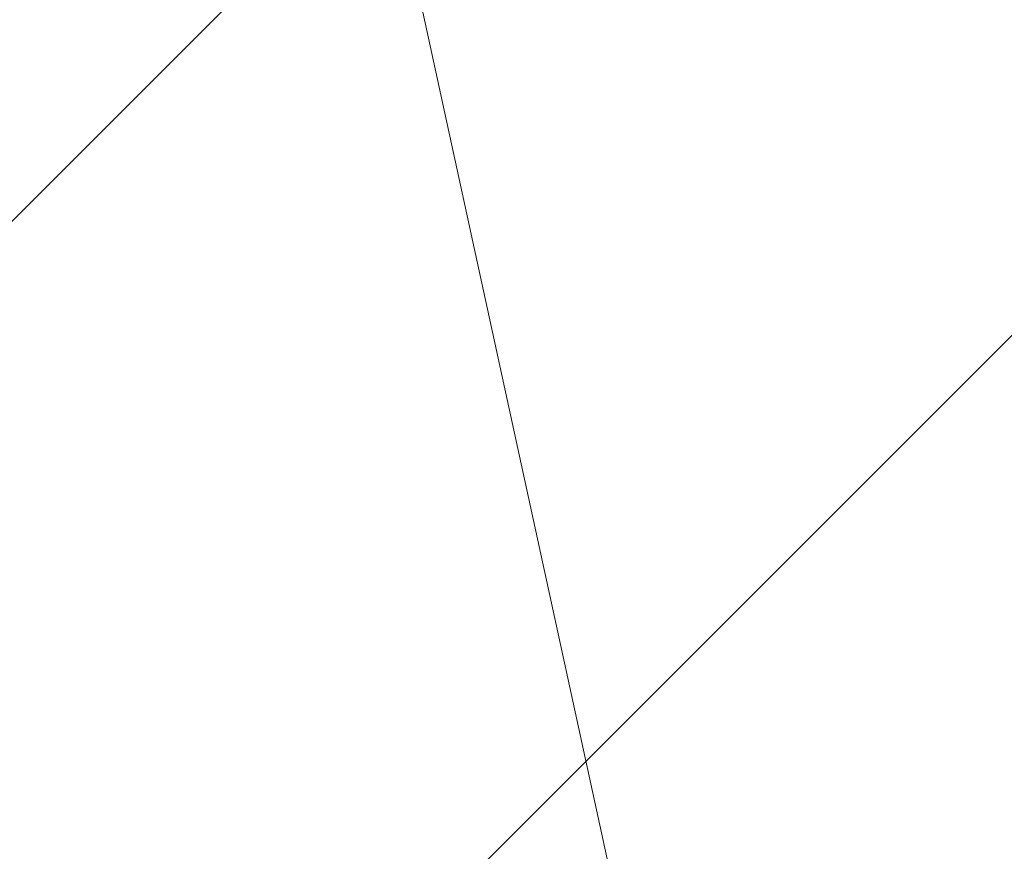
# Model space of a CAD drawing. Units: inches. Extents: x 0 to 204, y 0 to 264.
# Drawn here: x 89 to 90, y 167 to 168 of the extents above; entities that cross this region are included whole.
import ezdxf

# ---------------------------------------------------------------- set-up
doc = ezdxf.new("R2010")
doc.units = ezdxf.units.IN
doc.header["$MEASUREMENT"] = 0
doc.layers.get('0').update_dxf_attribs({"color": 10})

# ---------------------------------------------------------------- blocks, each defined once
blk = doc.blocks.new('POUF-QL-3D')
at = {"lineweight": 18}
mesh = blk.add_polyface(dxfattribs=at)
corners = [(-8.17952, 13.24089, 15.36623), (-8.2645, 13.63145, 11.65181), (-8.24412, 13.53778, 7.91719), (-8.11874, 12.96153, 4.22817), (-7.89056, 11.91287, 0.64978), (-9.29349, 11.38954, 0.64978), (-10.49219, 10.49219, 0.64978), (-11.38954, 9.29349, 0.64978), (-11.91287, 7.89056, 0.64978), (-12.96153, 8.11874, 4.22817), (-13.53778, 8.24412, 7.91719), (-13.63145, 8.2645, 11.65181), (-13.24089, 8.17952, 15.36623), (-12.75402, 9.60801, 15.36623), (-11.95628, 10.88912, 15.36623), (-10.88912, 11.95628, 15.36623), (-9.60801, 12.75402, 15.36623), (-11.67374, 11.67374, 8.00579), (-10.49103, 12.74452, 11.15631), (-12.74452, 10.49103, 11.15631), (-9.98712, 12.63934, 6.06288), (-12.63934, 9.98712, 6.06288), (-11.04098, 11.46509, 4.27154), (-11.7105, 11.7105, 12.32963), (-10.67788, 12.5431, 8.45586), (-9.48459, 13.24364, 9.29147), (-9.24921, 12.35938, 3.32497), (-13.16588, 9.60787, 8.84912), (-12.51818, 10.72941, 8.57551), (-12.35938, 9.24921, 3.32497), (-11.62037, 10.34152, 2.98767)]
mesh.append_faces([[corners[k] for k in face] for face in [(5, 26, 4), (15, 23, 14), (16, 18, 15), (9, 29, 8), (4, 26, 3), (11, 27, 10), (8, 29, 7)]], dxfattribs={"vtx0": -1, "vtx1": -1})
mesh.append_faces([[corners[k] for k in face] for face in [(24, 20, 22), (23, 24, 17), (23, 18, 24), (1, 25, 18), (16, 1, 18), (17, 28, 23), (20, 24, 25), (17, 24, 22), (25, 24, 18), (22, 20, 26), (21, 17, 22), (29, 9, 21), (10, 27, 21), (19, 14, 23), (3, 26, 20), (11, 13, 19), (19, 27, 11), (29, 30, 7), (15, 18, 23), (21, 27, 28), (20, 25, 2), (22, 26, 5), (28, 27, 19), (23, 28, 19), (21, 28, 17), (30, 21, 22), (21, 30, 29), (6, 30, 22)]], dxfattribs={"vtx0": -1, "vtx1": -1, "vtx2": -1})
mesh.append_faces([[corners[k] for k in face] for face in [(25, 1, 2), (19, 13, 14), (22, 5, 6)]], dxfattribs={"vtx0": -1, "vtx2": -1})
mesh.append_faces([[corners[k] for k in face] for face in [(0, 1, 16)]], dxfattribs={"vtx1": -1})
mesh.append_faces([[corners[k] for k in face] for face in [(2, 3, 20), (9, 10, 21), (6, 7, 30)]], dxfattribs={"vtx1": -1, "vtx2": -1})
mesh.append_faces([[corners[k] for k in face] for face in [(11, 12, 13)]], dxfattribs={"vtx2": -1})
mesh = blk.add_polyface(dxfattribs=at)
corners = [(-5, 7.7125, 18), (-5, 9.38705, 17.86238), (-5, 11.01666, 17.45323), (-5, 12.55761, 16.78352), (-6.48931, 12.47776, 16.78352), (-7.96155, 12.23914, 16.78352), (-7.63392, 10.73342, 17.45323), (-7.28745, 9.14107, 17.86238), (-6.93141, 7.50481, 18), (-5.97127, 7.66043, 18)]
mesh.append_faces([[corners[k] for k in face] for face in [(9, 7, 8), (6, 4, 5)]], dxfattribs={"vtx0": -1})
mesh.append_faces([[corners[k] for k in face] for face in [(7, 2, 6)]], dxfattribs={"vtx0": -1, "vtx1": -1})
mesh.append_faces([[corners[k] for k in face] for face in [(6, 2, 4), (9, 1, 7)]], dxfattribs={"vtx0": -1, "vtx1": -1, "vtx2": -1})
mesh.append_faces([[corners[k] for k in face] for face in [(7, 1, 2)]], dxfattribs={"vtx0": -1, "vtx2": -1})
mesh.append_faces([[corners[k] for k in face] for face in [(3, 4, 2), (0, 1, 9)]], dxfattribs={"vtx1": -1})
mesh = blk.add_polyface(dxfattribs=at)
corners = [(-6.93141, 7.50481, 18), (-7.28745, 9.14107, 17.86238), (-7.63392, 10.73342, 17.45323), (-7.96155, 12.23914, 16.78352), (-9.45353, 11.6826, 16.78352), (-10.72829, 10.72829, 16.78352), (-11.6826, 9.45353, 16.78352), (-12.23914, 7.96155, 16.78352), (-10.73342, 7.63392, 17.45323), (-9.14107, 7.28745, 17.86238), (-7.50481, 6.93141, 18), (-7.30228, 7.30228, 18), (-8.46028, 9.54638, 17.69123), (-9.54638, 8.46028, 17.69123), (-7.11685, 7.40355, 18), (-7.40355, 7.11685, 18), (-8.28768, 7.90664, 17.93607), (-9.07227, 9.07227, 17.68988), (-8.63441, 7.6839, 17.91422), (-8.01547, 8.35257, 17.92217), (-7.72781, 8.57813, 17.91811)]
mesh.append_faces([[corners[k] for k in face] for face in [(11, 16, 15), (1, 20, 0), (5, 12, 4), (10, 18, 9), (14, 19, 11), (0, 20, 14)]], dxfattribs={"vtx0": -1, "vtx1": -1})
mesh.append_faces([[corners[k] for k in face] for face in [(20, 12, 19), (4, 12, 2), (16, 11, 19), (14, 20, 19), (16, 17, 13), (17, 19, 12), (15, 16, 18), (8, 13, 6), (5, 13, 17), (12, 5, 17), (13, 9, 18), (18, 16, 13), (16, 19, 17), (1, 12, 20)]], dxfattribs={"vtx0": -1, "vtx1": -1, "vtx2": -1})
mesh.append_faces([[corners[k] for k in face] for face in [(13, 8, 9)]], dxfattribs={"vtx0": -1, "vtx2": -1})
mesh.append_faces([[corners[k] for k in face] for face in [(3, 4, 2)]], dxfattribs={"vtx1": -1})
mesh.append_faces([[corners[k] for k in face] for face in [(1, 2, 12), (10, 15, 18), (5, 6, 13)]], dxfattribs={"vtx1": -1, "vtx2": -1})
mesh.append_faces([[corners[k] for k in face] for face in [(6, 7, 8)]], dxfattribs={"vtx2": -1})
mesh = blk.add_polyface(dxfattribs=at)
corners = [(-7.89056, 11.91287, 0.64978), (-7.86684, 11.80386, 0.43502), (-7.83285, 11.64763, 0.25336), (-7.79057, 11.45333, 0.11542), (-7.74248, 11.23235, 0.02928), (-7.69141, 10.99761), (-8.84458, 10.56746), (-9.82986, 9.82986), (-10.56746, 8.84458), (-10.99761, 7.69141), (-11.23235, 7.74248, 0.02928), (-11.45333, 7.79057, 0.11542), (-11.64763, 7.83285, 0.25336), (-11.80386, 7.86684, 0.43502), (-11.91287, 7.89056, 0.64978), (-11.38954, 9.29349, 0.64978), (-10.49219, 10.49219, 0.64978), (-9.29349, 11.38954, 0.64978), (-10.16247, 10.35648, 0.20719), (-10.76177, 9.28053, 0.0785), (-11.18102, 9.31659, 0.35734), (-9.27674, 11.20327, 0.35681), (-9.18719, 10.81645, 0.0776), (-11.21318, 8.8682, 0.19008), (-8.85662, 11.21842, 0.18995), (-9.50241, 10.37073, 0.01877), (-10.30069, 9.60713, 0.02063), (-10.06779, 10.14406, 0.07949), (-10.86463, 8.71395, 0.02134), (-8.6325, 10.88483, 0.01814), (-10.36725, 10.42919, 0.40533), (-10.80802, 9.67843, 0.23933)]
mesh.append_faces([[corners[k] for k in face] for face in [(6, 29, 5), (3, 24, 2), (8, 26, 7), (4, 22, 3), (10, 28, 9), (7, 25, 6), (13, 20, 12), (12, 23, 11), (9, 28, 8), (5, 29, 4)]], dxfattribs={"vtx0": -1, "vtx1": -1})
mesh.append_faces([[corners[k] for k in face] for face in [(21, 24, 18), (26, 25, 7), (3, 22, 24), (18, 24, 22), (17, 21, 30), (26, 19, 27), (21, 2, 24), (22, 25, 27), (26, 27, 25), (29, 22, 4), (31, 23, 20), (6, 25, 29), (20, 23, 12), (31, 19, 23), (15, 20, 13), (21, 18, 30), (17, 1, 21), (8, 28, 26), (19, 11, 23), (28, 19, 26), (19, 18, 27), (18, 22, 27), (10, 19, 28), (22, 29, 25), (31, 30, 18), (15, 30, 20), (30, 31, 20), (19, 31, 18)]], dxfattribs={"vtx0": -1, "vtx1": -1, "vtx2": -1})
mesh.append_faces([[corners[k] for k in face] for face in [(30, 16, 17), (30, 15, 16)]], dxfattribs={"vtx0": -1, "vtx2": -1})
mesh.append_faces([[corners[k] for k in face] for face in [(0, 1, 17)]], dxfattribs={"vtx1": -1})
mesh.append_faces([[corners[k] for k in face] for face in [(1, 2, 21), (10, 11, 19)]], dxfattribs={"vtx1": -1, "vtx2": -1})
mesh.append_faces([[corners[k] for k in face] for face in [(13, 14, 15)]], dxfattribs={"vtx2": -1})
mesh = blk.add_polyface(dxfattribs=at)
corners = [(-10.99761, -7.69141), (-11.21447, -6.35346), (-11.28704, -5), (-11.28704, 5), (-11.21447, 6.35346), (-10.99761, 7.69141), (-10.56746, 8.84458), (-9.82986, 9.82986), (-8.84458, 10.56746), (-7.69141, 10.99761), (-6.35346, 11.21447), (-5, 11.28704), (5, 11.28704), (6.35346, 11.21447), (7.69141, 10.99761), (8.84458, 10.56746), (9.82986, 9.82986), (10.56746, 8.84458), (10.99761, 7.69141), (11.21447, 6.35346), (11.28704, 5), (11.28704, -5), (11.21447, -6.35346), (10.99761, -7.69141), (10.56746, -8.84458), (9.82986, -9.82986), (8.84458, -10.56746), (7.69141, -10.99761), (6.35346, -11.21447), (5, -11.28704), (-5, -11.28704), (-6.35346, -11.21447), (-7.69141, -10.99761), (-8.84458, -10.56746), (-9.82986, -9.82986), (-10.56746, -8.84458), (-10.7125, -5), (-10.64323, -6.29203), (-10.43622, -7.56926), (-10.06321, -8.56922), (-9.42361, -9.42361), (-8.56922, -10.06321), (-7.56926, -10.43622), (-6.29203, -10.64323), (-5, -10.7125), (5, -10.7125), (6.29203, -10.64323), (7.56926, -10.43622), (8.56922, -10.06321), (9.42361, -9.42361), (10.06321, -8.56922), (10.43622, -7.56926), (10.64323, -6.29203), (10.7125, -5), (10.7125, 5), (10.64323, 6.29203), (10.43622, 7.56926), (10.06321, 8.56922), (9.42361, 9.42361), (8.56922, 10.06321), (7.56926, 10.43622), (6.29203, 10.64323), (5, 10.7125), (-5, 10.7125), (-6.29203, 10.64323), (-7.56926, 10.43622), (-8.56922, 10.06321), (-9.42361, 9.42361), (-10.06321, 8.56922), (-10.43622, 7.56926), (-10.64323, 6.29203), (-10.7125, 5)]
mesh.append_faces([[corners[k] for k in face] for face in [(54, 20, 53), (24, 50, 23)]], dxfattribs={"vtx0": -1, "vtx1": -1})
mesh.append_faces([[corners[k] for k in face] for face in [(59, 14, 15, 58), (14, 59, 60), (12, 62, 63, 11), (58, 15, 16), (56, 18, 19, 55), (55, 19, 20, 54), (17, 57, 58, 16), (57, 17, 18, 56), (64, 10, 11, 63), (10, 64, 65), (6, 67, 68, 5), (5, 68, 69, 4), (3, 71, 36, 2), (21, 52, 53, 20), (52, 21, 22, 51), (51, 22, 23, 50), (29, 45, 46, 28), (49, 25, 26), (0, 38, 39, 35), (40, 34, 35, 39), (2, 36, 37, 1), (1, 37, 38, 0)]], dxfattribs={"vtx0": -1, "vtx2": -1})
mesh.append_faces([[corners[k] for k in face] for face in [(7, 8, 67, 6), (69, 70, 4), (46, 47, 28)]], dxfattribs={"vtx1": -1, "vtx2": -1})
mesh.append_faces([[corners[k] for k in face] for face in [(12, 13, 61, 62), (60, 61, 13, 14), (8, 9, 66, 67), (65, 66, 9, 10), (70, 71, 3, 4), (49, 50, 24, 25), (48, 49, 26, 27), (47, 48, 27, 28), (44, 45, 29, 30), (43, 44, 30, 31), (42, 43, 31, 32), (33, 34, 40, 41), (32, 33, 41, 42)]], dxfattribs={"vtx1": -1, "vtx3": -1})
mesh = blk.add_polyface(dxfattribs=at)
corners = [(-10.43622, -7.56926, 14), (-10.64323, -6.29203, 14), (-10.7125, -5, 14), (-10.7125, 5, 14), (-10.64323, 6.29203, 14), (-10.43622, 7.56926, 14), (-10.06321, 8.56922, 14), (-9.42361, 9.42361, 14), (-8.56922, 10.06321, 14), (-7.56926, 10.43622, 14), (-6.29203, 10.64323, 14), (-5, 10.7125, 14), (5, 10.7125, 14), (6.29203, 10.64323, 14), (7.56926, 10.43622, 14), (8.56922, 10.06321, 14), (9.42361, 9.42361, 14), (10.06321, 8.56922, 14), (10.43622, 7.56926, 14), (10.64323, 6.29203, 14), (10.7125, 5, 14), (10.7125, -5, 14), (10.64323, -6.29203, 14), (10.43622, -7.56926, 14), (10.06321, -8.56922, 14), (9.42361, -9.42361, 14), (8.56922, -10.06321, 14), (7.56926, -10.43622, 14), (6.29203, -10.64323, 14), (5, -10.7125, 14), (-5, -10.7125, 14), (-6.29203, -10.64323, 14), (-7.56926, -10.43622, 14), (-8.56922, -10.06321, 14), (-9.42361, -9.42361, 14), (-10.06321, -8.56922, 14)]
mesh.append_faces([[corners[k] for k in face] for face in [(16, 14, 15), (34, 32, 33)]], dxfattribs={"vtx0": -1})
mesh.append_faces([[corners[k] for k in face] for face in [(19, 13, 14, 18), (20, 12, 13, 19), (29, 21, 22, 28), (22, 27, 28), (2, 29, 30), (29, 20, 21)]], dxfattribs={"vtx0": -1, "vtx2": -1})
mesh.append_faces([[corners[k] for k in face] for face in [(27, 22, 23, 24)]], dxfattribs={"vtx0": -1, "vtx3": -1})
mesh.append_faces([[corners[k] for k in face] for face in [(6, 7, 5)]], dxfattribs={"vtx1": -1})
mesh.append_faces([[corners[k] for k in face] for face in [(11, 12, 20, 29), (2, 3, 11, 29)]], dxfattribs={"vtx1": -1, "vtx2": -1, "vtx3": -1})
mesh.append_faces([[corners[k] for k in face] for face in [(9, 10, 4, 5), (10, 11, 3, 4), (0, 1, 31, 32), (1, 2, 30, 31)]], dxfattribs={"vtx1": -1, "vtx3": -1})
mesh.append_faces([[corners[k] for k in face] for face in [(25, 26, 27, 24)]], dxfattribs={"vtx2": -1})
mesh.append_faces([[corners[k] for k in face] for face in [(16, 17, 18, 14), (7, 8, 9, 5), (34, 35, 0, 32)]], dxfattribs={"vtx2": -1, "vtx3": -1})
mesh = blk.add_polyface(dxfattribs=at)
corners = [(-7.56926, 10.43622), (-7.56926, 10.43622, 14), (-8.56922, 10.06321, 14), (-9.42361, 9.42361, 14), (-10.06321, 8.56922, 14), (-10.43622, 7.56926, 14), (-10.43622, 7.56926), (-10.06321, 8.56922), (-9.42361, 9.42361), (-8.56922, 10.06321)]
mesh.append_faces([[corners[k] for k in face] for face in [(6, 7, 4, 5)]], dxfattribs={"vtx1": -1})
mesh.append_faces([[corners[k] for k in face] for face in [(8, 9, 2, 3), (3, 4, 7, 8)]], dxfattribs={"vtx1": -1, "vtx3": -1})
mesh.append_faces([[corners[k] for k in face] for face in [(0, 1, 2, 9)]], dxfattribs={"vtx2": -1})

msp = doc.modelspace()

# ---------------------------------------------------------------- linework, layer by layer
at = {"lineweight": 18, "invisible_edges": 15}
for points in [[(89.57321, 167.97226, 28.43005), (89.58753, 167.96169, 28.89312), (89.39201, 167.51371, 27.5636)], [(89.39201, 167.51371, 27.5636), (89.58753, 167.96169, 28.89312), (89.56599, 167.80014, 28.94667)], [(91.08388, 167.43355, 38.67131), (91.08407, 167.93108, 40.3681), (88.69295, 167.48173, 39.45464)], [(89.52754, 167.84663, 29.1256), (89.44203, 167.71586, 28.43841), (89.45359, 167.44787, 28.45068)], [(89.45359, 167.44787, 28.45068), (89.58149, 167.68747, 29.43737), (89.52754, 167.84663, 29.1256)], [(89.39201, 167.51371, 27.5636), (89.56599, 167.80014, 28.94667), (89.45655, 167.35896, 28.01307)], [(89.45655, 167.35896, 28.01307), (89.56599, 167.80014, 28.94667), (89.63065, 167.68034, 29.34772)], [(89.78336, 167.79551, 30.30718), (89.65191, 167.39626, 29.02127), (89.63065, 167.68034, 29.34772)], [(89.58149, 167.68747, 29.43737), (89.6458, 167.45042, 29.39269), (89.72412, 167.77593, 30.3108)], [(89.34885, 167.70663, 26.62733), (89.35907, 167.76101, 26.40289), (89.2311, 167.45836, 25.96996)], [(89.42523, 167.73059, 26.73375), (89.29361, 167.45354, 26.00998), (89.41943, 167.75026, 26.43965)], [(89.29361, 167.45354, 26.00998), (89.42523, 167.73059, 26.73375), (89.3723, 167.59456, 26.67071)], [(89.78252, 167.37836, 26.64263), (89.60644, 167.31551, 26.60876), (89.62426, 167.7321, 28.22143)], [(89.62426, 167.7321, 28.22143), (89.9094, 167.56389, 27.06929), (89.78252, 167.37836, 26.64263)], [(89.45359, 167.44787, 28.45068), (89.44203, 167.71586, 28.43841), (89.31232, 167.29964, 27.45943)], [(89.44203, 167.71586, 28.43841), (89.34947, 167.53427, 27.72676), (89.31232, 167.29964, 27.45943)], [(89.2311, 167.45836, 25.96996), (89.32038, 167.61868, 26.7366), (89.34885, 167.70663, 26.62733)], [(89.37557, 167.70544, 27.42455), (89.27183, 167.45071, 26.98839), (89.34947, 167.53427, 27.72676)], [(89.6458, 167.45042, 29.39269), (89.58149, 167.68747, 29.43737), (89.45359, 167.44787, 28.45068)], [(89.63065, 167.68034, 29.34772), (89.52838, 167.25504, 28.22276), (89.45655, 167.35896, 28.01307)], [(89.63065, 167.68034, 29.34772), (89.65191, 167.39626, 29.02127), (89.52838, 167.25504, 28.22276)], [(89.37092, 167.65917, 28.24327), (89.60644, 167.31551, 26.60876), (89.41219, 167.22501, 26.48126)], [(89.47205, 167.26921, 26.94564), (89.53774, 167.65287, 28.27497), (89.68122, 167.33897, 26.96175)], [(89.32038, 167.61868, 26.7366), (89.2311, 167.45836, 25.96996), (89.24129, 167.43051, 26.46394)], [(88.47505, 167.47219, 37.8224), (90.12825, 167.59682, 38.13985), (90.5701, 167.38698, 36.95298)], [(89.47205, 167.26921, 26.94564), (89.31145, 167.32129, 27.33743), (89.35884, 167.59675, 28.27497)], [(89.14712, 167.59474, 28.26256), (89.23424, 167.23201, 26.74459), (89.0979, 167.1694, 26.6602)], [(89.14712, 167.59474, 28.26256), (89.41219, 167.22501, 26.48126), (89.23424, 167.23201, 26.74459)], [(89.3723, 167.59456, 26.67071), (89.3042, 167.42599, 26.49955), (89.29361, 167.45354, 26.00998)], [(89.65191, 167.39626, 29.02127), (89.88453, 167.58896, 30.34534), (89.8195, 167.29856, 29.41824)], [(89.16484, 167.21958, 25.03127), (89.32604, 167.57075, 25.8466), (89.29361, 167.45354, 26.00998)], [(89.03522, 167.56253, 28.27221), (89.0979, 167.1694, 26.6602), (88.95488, 167.32376, 27.31508)], [(89.6458, 167.45042, 29.39269), (89.72141, 167.18192, 29.06362), (89.83203, 167.55561, 30.3515)], [(89.31145, 167.32129, 27.33743), (89.16445, 167.3369, 27.56677), (89.17993, 167.54063, 28.27497)], [(89.31232, 167.29964, 27.45943), (89.34947, 167.53427, 27.72676), (89.226, 167.24661, 26.81051)], [(89.34947, 167.53427, 27.72676), (89.27183, 167.45071, 26.98839), (89.226, 167.24661, 26.81051)], [(89.23571, 167.52197, 25.62374), (89.25706, 167.5323, 25.67262), (89.23668, 167.49053, 25.53714)], [(89.25706, 167.5323, 25.67262), (89.27202, 167.52661, 25.671), (89.23668, 167.49053, 25.53714)], [(89.23668, 167.49053, 25.53714), (89.27202, 167.52661, 25.671), (89.24831, 167.47179, 25.49538)], [(89.24831, 167.47179, 25.49538), (89.27202, 167.52661, 25.671), (89.28376, 167.48949, 25.57816)], [(89.35273, 167.29149, 27.31352), (89.27147, 167.25095, 26.6742), (89.39201, 167.51371, 27.5636)], [(89.32896, 167.47625, 26.67719), (89.39201, 167.51371, 27.5636), (89.27147, 167.25095, 26.6742)], [(89.39201, 167.51371, 27.5636), (89.45655, 167.35896, 28.01307), (89.35273, 167.29149, 27.31352)], [(90.3567, 167.4931, 35.34885), (91.20356, 167.21514, 34.30594), (88.47505, 167.35187, 35.31637)], [(89.20346, 167.45949, 25.4201), (89.23668, 167.49053, 25.53714), (89.22306, 167.45366, 25.42145)], [(89.24831, 167.47179, 25.49538), (89.22306, 167.45366, 25.42145), (89.23668, 167.49053, 25.53714)], [(89.2311, 167.45836, 25.96996), (89.21258, 167.47715, 25.47765), (89.11137, 167.24376, 25.03193)], [(89.32896, 167.47625, 26.67719), (89.27147, 167.25095, 26.6742), (89.16758, 167.08685, 25.82688)], [(89.24831, 167.47179, 25.49538), (89.25402, 167.43233, 25.38932), (89.2161, 167.41978, 25.31985)], [(89.22306, 167.45366, 25.42145), (89.24831, 167.47179, 25.49538), (89.2161, 167.41978, 25.31985)], [(89.08001, 167.13903, 25.06381), (89.1593, 167.26266, 25.87743), (89.2311, 167.45836, 25.96996)], [(89.08001, 167.13903, 25.06381), (89.2311, 167.45836, 25.96996), (89.11137, 167.24376, 25.03193)], [(89.16484, 167.21958, 25.03127), (89.29361, 167.45354, 26.00998), (89.14037, 167.12915, 25.10092)], [(89.29361, 167.45354, 26.00998), (89.17588, 167.16542, 25.57871), (89.14037, 167.12915, 25.10092)], [(89.22306, 167.45366, 25.42145), (89.19367, 167.40845, 25.26815), (89.18734, 167.42825, 25.31828)], [(89.19367, 167.40845, 25.26815), (89.22306, 167.45366, 25.42145), (89.2161, 167.41978, 25.31985)], [(89.27183, 167.45071, 26.98839), (89.1428, 167.1692, 26.07397), (89.226, 167.24661, 26.81051)], [(89.1428, 167.1692, 26.07397), (89.27183, 167.45071, 26.98839), (89.24726, 167.44274, 26.50665)], [(89.45359, 167.44787, 28.45068), (89.31232, 167.29964, 27.45943), (89.3601, 167.15965, 27.58383)], [(89.3601, 167.15965, 27.58383), (89.50471, 167.16114, 28.23463), (89.45359, 167.44787, 28.45068)], [(89.50471, 167.16114, 28.23463), (89.6458, 167.45042, 29.39269), (89.45359, 167.44787, 28.45068)], [(89.72141, 167.18192, 29.06362), (89.6458, 167.45042, 29.39269), (89.50471, 167.16114, 28.23463)], [(88.6983, 167.14739, 37.88251), (91.27432, 167.06577, 37.03892), (91.08388, 167.43355, 38.67131)], [(89.25402, 167.43233, 25.38932), (89.21989, 167.3971, 25.25902), (89.2161, 167.41978, 25.31985)], [(89.19736, 167.38536, 25.20612), (89.19367, 167.40845, 25.26815), (89.2161, 167.41978, 25.31985)], [(89.21989, 167.3971, 25.25902), (89.19736, 167.38536, 25.20612), (89.2161, 167.41978, 25.31985)], [(89.19367, 167.40845, 25.26815), (89.19736, 167.38536, 25.20612), (89.1551, 167.36578, 25.11464)], [(89.19736, 167.38536, 25.20612), (89.21989, 167.3971, 25.25902), (89.20136, 167.36272, 25.14522)], [(89.20136, 167.36272, 25.14522), (89.21989, 167.3971, 25.25902), (89.22428, 167.37517, 25.20048)], [(88.47505, 167.17443, 36.26171), (90.5701, 167.38698, 36.95298), (90.91053, 167.17677, 35.4635)], [(89.63475, 167.07468, 28.24337), (89.52838, 167.25504, 28.22276), (89.65191, 167.39626, 29.02127)], [(89.65191, 167.39626, 29.02127), (89.8195, 167.29856, 29.41824), (89.63475, 167.07468, 28.24337)], [(89.17862, 167.35094, 25.0924), (89.1551, 167.36578, 25.11464), (89.19736, 167.38536, 25.20612)], [(89.19736, 167.38536, 25.20612), (89.20136, 167.36272, 25.14522), (89.17862, 167.35094, 25.0924)], [(89.85135, 167.03135, 24.96194), (89.60644, 167.31551, 26.60876), (89.78252, 167.37836, 26.64263)], [(89.99188, 167.36829, 30.3861), (89.72141, 167.18192, 29.06362), (89.94412, 167.10352, 29.45677)], [(89.18295, 167.32963, 25.03526), (89.17862, 167.35094, 25.0924), (89.20136, 167.36272, 25.14522)], [(89.18295, 167.32963, 25.03526), (89.20136, 167.36272, 25.14522), (89.19454, 167.31801, 25.01164)], [(89.34904, 167.09997, 27.11548), (89.45655, 167.35896, 28.01307), (89.43813, 167.04188, 27.4354)], [(89.45655, 167.35896, 28.01307), (89.34904, 167.09997, 27.11548), (89.35273, 167.29149, 27.31352)], [(89.43813, 167.04188, 27.4354), (89.45655, 167.35896, 28.01307), (89.52838, 167.25504, 28.22276)], [(89.13898, 167.33454, 25.01282), (89.17862, 167.35094, 25.0924), (89.14487, 167.29746, 24.91208)], [(89.14487, 167.29746, 24.91208), (89.17862, 167.35094, 25.0924), (89.18295, 167.32963, 25.03526)], [(89.16445, 167.3369, 27.56677), (89.35225, 167.09566, 26.40186), (89.07803, 167.23904, 27.11809)], [(89.35225, 167.09566, 26.40186), (89.16445, 167.3369, 27.56677), (89.31145, 167.32129, 27.33743)], [(89.69938, 167.1249, 26.06912), (89.47205, 167.26921, 26.94564), (89.68122, 167.33897, 26.96175)], [(89.68122, 167.33897, 26.96175), (89.95029, 167.24304, 25.96121), (89.89047, 167.00208, 25.25899)], [(89.89047, 167.00208, 25.25899), (89.69938, 167.1249, 26.06912), (89.68122, 167.33897, 26.96175)], [(89.05046, 166.88804, 26.67183), (88.98578, 167.32955, 28.34198), (89.00286, 167.09311, 27.05715)], [(88.98578, 167.32955, 28.34198), (89.05046, 166.88804, 26.67183), (89.08414, 166.78759, 26.76634)], [(89.18295, 167.32963, 25.03526), (89.15519, 167.27961, 24.86919), (89.14487, 167.29746, 24.91208)], [(89.17967, 167.28943, 24.91722), (89.15519, 167.27961, 24.86919), (89.18295, 167.32963, 25.03526)], [(89.35225, 167.09566, 26.40186), (89.31145, 167.32129, 27.33743), (89.47205, 167.26921, 26.94564)], [(89.41219, 167.22501, 26.48126), (89.60644, 167.31551, 26.60876), (89.60329, 166.92917, 24.83666)], [(89.85135, 167.03135, 24.96194), (89.60329, 166.92917, 24.83666), (89.60644, 167.31551, 26.60876)], [(90.15097, 167.30364, 29.4249), (90.58113, 166.97213, 28.28678), (88.47505, 167.02847, 28.90829)], [(89.10673, 167.27206, 24.80918), (89.14487, 167.29746, 24.91208), (89.12991, 167.2607, 24.79481)], [(89.15519, 167.27961, 24.86919), (89.12991, 167.2607, 24.79481), (89.14487, 167.29746, 24.91208)], [(89.22545, 167.02306, 26.69358), (89.3601, 167.15965, 27.58383), (89.31232, 167.29964, 27.45943)], [(89.22545, 167.02306, 26.69358), (89.31232, 167.29964, 27.45943), (89.226, 167.24661, 26.81051)], [(89.63475, 167.07468, 28.24337), (89.8195, 167.29856, 29.41824), (89.83983, 166.97362, 28.53646)], [(89.35273, 167.29149, 27.31352), (89.34904, 167.09997, 27.11548), (89.2495, 167.04228, 26.4884)], [(89.2495, 167.04228, 26.4884), (89.27147, 167.25095, 26.6742), (89.35273, 167.29149, 27.31352)], [(89.11435, 167.22392, 24.67684), (89.15519, 167.27961, 24.86919), (89.1648, 167.26085, 24.8228)], [(89.15519, 167.27961, 24.86919), (89.11435, 167.22392, 24.67684), (89.12991, 167.2607, 24.79481)], [(89.47205, 167.26921, 26.94564), (89.61467, 166.9953, 25.62105), (89.35225, 167.09566, 26.40186)], [(89.47205, 167.26921, 26.94564), (89.69938, 167.1249, 26.06912), (89.61467, 166.9953, 25.62105)], [(89.12991, 167.2607, 24.79481), (89.09614, 167.22185, 24.65707), (89.09061, 167.24082, 24.70736)], [(89.09614, 167.22185, 24.65707), (89.12991, 167.2607, 24.79481), (89.11435, 167.22392, 24.67684)], [(89.63475, 167.07468, 28.24337), (89.43813, 167.04188, 27.4354), (89.52838, 167.25504, 28.22276)], [(88.82324, 166.83679, 13.54087), (88.18283, 167.25418, 14.44202), (88.5886, 167.0837, 14.04545)], [(88.18283, 167.25418, 14.44202), (88.82324, 166.83679, 13.54087), (88.73094, 166.74882, 13.524)], [(91.08407, 166.91936, 34.3681), (90.48499, 167.25285, 35.45587), (88.6863, 167.0945, 35.34542)], [(89.226, 167.24661, 26.81051), (89.1428, 167.1692, 26.07397), (89.11045, 166.95752, 25.9227)], [(89.22545, 167.02306, 26.69358), (89.226, 167.24661, 26.81051), (89.11045, 166.95752, 25.9227)], [(89.27147, 167.25095, 26.6742), (89.16855, 166.98429, 25.91103), (89.16758, 167.08685, 25.82688)], [(89.2495, 167.04228, 26.4884), (89.16855, 166.98429, 25.91103), (89.27147, 167.25095, 26.6742)], [(89.08001, 167.13903, 25.06381), (89.11137, 167.24376, 25.03193), (88.99663, 166.99093, 24.40143)], [(89.11137, 167.24376, 25.03193), (89.02603, 167.08239, 24.44332), (88.99663, 166.99093, 24.40143)], [(89.11137, 167.24376, 25.03193), (89.06608, 167.19329, 24.55242), (89.02603, 167.08239, 24.44332)], [(89.2763, 166.90659, 25.22791), (89.0979, 167.1694, 26.6602), (89.23424, 167.23201, 26.74459)], [(89.23424, 167.23201, 26.74459), (89.41219, 167.22501, 26.48126), (89.43223, 166.95219, 25.21372)], [(89.23424, 167.23201, 26.74459), (89.43223, 166.95219, 25.21372), (89.2763, 166.90659, 25.22791)], [(89.05741, 166.98842, 24.41418), (89.13924, 167.21172, 24.6605), (89.16484, 167.21958, 25.03127)], [(89.16484, 167.21958, 25.03127), (89.14037, 167.12915, 25.10092), (89.05741, 166.98842, 24.41418)], [(89.07974, 167.17331, 24.50465), (89.07449, 167.20958, 24.60554), (89.09614, 167.22185, 24.65707)], [(89.07974, 167.17331, 24.50465), (89.09614, 167.22185, 24.65707), (89.11435, 167.22392, 24.67684)], [(89.11435, 167.22392, 24.67684), (89.10619, 167.18376, 24.5544), (89.07974, 167.17331, 24.50465)], [(89.11435, 167.22392, 24.67684), (89.13506, 167.20369, 24.63396), (89.10619, 167.18376, 24.5544)], [(89.60329, 166.92917, 24.83666), (89.43223, 166.95219, 25.21372), (89.41219, 167.22501, 26.48126)], [(88.47505, 166.75822, 33.38308), (91.20356, 167.21514, 34.30594), (90.66418, 166.85885, 33.16133)], [(89.06608, 167.19329, 24.55242), (88.9441, 166.9168, 23.92824), (89.02603, 167.08239, 24.44332)], [(89.1428, 167.1692, 26.07397), (89.11895, 167.18004, 25.58875), (89.02207, 166.92993, 25.15174)], [(89.10619, 167.18376, 24.5544), (89.08142, 167.14297, 24.4176), (89.07974, 167.17331, 24.50465)], [(89.10532, 167.14653, 24.44512), (89.08142, 167.14297, 24.4176), (89.10619, 167.18376, 24.5544)], [(89.50471, 167.16114, 28.23463), (89.63832, 166.98299, 28.27597), (89.72141, 167.18192, 29.06362)], [(89.72141, 167.18192, 29.06362), (89.63832, 166.98299, 28.27597), (89.84734, 166.96625, 28.78593)], [(89.72141, 167.18192, 29.06362), (89.84734, 166.96625, 28.78593), (89.94412, 167.10352, 29.45677)], [(90.91053, 167.17677, 35.4635), (90.17152, 167.00531, 33.88642), (88.47505, 167.04922, 34.67786)], [(89.2763, 166.90659, 25.22791), (88.99762, 167.04397, 26.00556), (89.0979, 167.1694, 26.6602)], [(89.05759, 167.14101, 24.395), (89.05837, 167.17835, 24.50372), (89.07974, 167.17331, 24.50465)], [(89.08142, 167.14297, 24.4176), (89.05759, 167.14101, 24.395), (89.07974, 167.17331, 24.50465)], [(89.1428, 167.1692, 26.07397), (89.02207, 166.92993, 25.15174), (89.11045, 166.95752, 25.9227)], [(89.3601, 167.15965, 27.58383), (89.42427, 166.97773, 27.5314), (89.50471, 167.16114, 28.23463)], [(89.42427, 166.97773, 27.5314), (89.63832, 166.98299, 28.27597), (89.50471, 167.16114, 28.23463)], [(89.3601, 167.15965, 27.58383), (89.22545, 167.02306, 26.69358), (89.30792, 166.87857, 26.86008)], [(89.3601, 167.15965, 27.58383), (89.30792, 166.87857, 26.86008), (89.42427, 166.97773, 27.5314)], [(88.86538, 166.94206, 18.93275), (88.77285, 167.07407, 19.02836), (88.8286, 167.15015, 19.50449)], [(89.02613, 167.11587, 24.30008), (89.05759, 167.14101, 24.395), (89.05212, 167.11012, 24.30114)], [(89.06991, 167.10923, 24.31079), (89.05212, 167.11012, 24.30114), (89.08142, 167.14297, 24.4176)], [(89.05212, 167.11012, 24.30114), (89.05759, 167.14101, 24.395), (89.08142, 167.14297, 24.4176)], [(89.10532, 167.14653, 24.44512), (89.06991, 167.10923, 24.31079), (89.08142, 167.14297, 24.4176)], [(88.99663, 166.99093, 24.40143), (88.99533, 166.92694, 24.70441), (89.08001, 167.13903, 25.06381)], [(89.14037, 167.12915, 25.10092), (89.04757, 166.90484, 24.65787), (89.06499, 166.97342, 24.60828)], [(89.14302, 166.60601, 26.88082), (89.04824, 167.12878, 28.4021), (89.08414, 166.78759, 26.76634)], [(89.06499, 166.97342, 24.60828), (89.05741, 166.98842, 24.41418), (89.14037, 167.12915, 25.10092)], [(89.69938, 167.1249, 26.06912), (89.77155, 166.92508, 25.0732), (89.61467, 166.9953, 25.62105)], [(89.69938, 167.1249, 26.06912), (89.89047, 167.00208, 25.25899), (89.77155, 166.92508, 25.0732)], [(89.02728, 167.08121, 24.19975), (89.02613, 167.11587, 24.30008), (89.05212, 167.11012, 24.30114)], [(89.02728, 167.08121, 24.19975), (89.05212, 167.11012, 24.30114), (89.04763, 167.06916, 24.17788)], [(89.05212, 167.11012, 24.30114), (89.06991, 167.10923, 24.31079), (89.04763, 167.06916, 24.17788)], [(89.04763, 167.06916, 24.17788), (89.06991, 167.10923, 24.31079), (89.07558, 167.08937, 24.25628)], [(89.15503, 166.99358, 25.96121), (89.35225, 167.09566, 26.40186), (89.44777, 166.76344, 24.78436)], [(89.2495, 167.04228, 26.4884), (89.34904, 167.09997, 27.11548), (89.31248, 166.80413, 26.44475)], [(89.31248, 166.80413, 26.44475), (89.34904, 167.09997, 27.11548), (89.43813, 167.04188, 27.4354)], [(89.35225, 167.09566, 26.40186), (89.61467, 166.9953, 25.62105), (89.44777, 166.76344, 24.78436)], [(88.99244, 166.73399, 24.5087), (89.0847, 166.98024, 24.92433), (89.16758, 167.08685, 25.82688)], [(89.16758, 167.08685, 25.82688), (89.04735, 166.71833, 24.97271), (88.99244, 166.73399, 24.5087)], [(89.07267, 166.70683, 25.66893), (89.00286, 167.09311, 27.05715), (88.99762, 167.04397, 26.00556)], [(89.05046, 166.88804, 26.67183), (89.00286, 167.09311, 27.05715), (89.07267, 166.70683, 25.66893)], [(89.16855, 166.98429, 25.91103), (89.04735, 166.71833, 24.97271), (89.16758, 167.08685, 25.82688)], [(89.02603, 167.08239, 24.44332), (88.9441, 166.9168, 23.92824), (88.99663, 166.99093, 24.40143)], [(88.99388, 167.05339, 24.09644), (89.02728, 167.08121, 24.19975), (89.01954, 167.04809, 24.09742)], [(89.04763, 167.06916, 24.17788), (89.01954, 167.04809, 24.09742), (89.02728, 167.08121, 24.19975)], [(89.63475, 167.07468, 28.24337), (89.458, 166.76593, 26.87838), (89.43813, 167.04188, 27.4354)], [(89.458, 166.76593, 26.87838), (89.63475, 167.07468, 28.24337), (89.67507, 166.71605, 27.31581)], [(89.67507, 166.71605, 27.31581), (89.63475, 167.07468, 28.24337), (89.83983, 166.97362, 28.53646)], [(90.68734, 166.79746, 35.62701), (91.27432, 167.06577, 37.03892), (88.70365, 166.81305, 36.31039)], [(88.77285, 167.07407, 19.02836), (88.86538, 166.94206, 18.93275), (88.7647, 166.82631, 18.49272)], [(89.0302, 167.03597, 24.06853), (89.01954, 167.04809, 24.09742), (89.04763, 167.06916, 24.17788)], [(89.04584, 167.03221, 24.06745), (89.0302, 167.03597, 24.06853), (89.04763, 167.06916, 24.17788)], [(90.66283, 167.06648, 28.42076), (89.27755, 166.14405, 26.22458), (91.02448, 166.46302, 25.83502)], [(89.47205, 166.67591, 26.94564), (89.53774, 167.05957, 28.27497), (89.68122, 166.74566, 26.96175)], [(91.05217, 166.71919, 28.36247), (90.48438, 167.05534, 29.45914), (88.68638, 166.8895, 29.32696)], [(88.93213, 166.78542, 18.84932), (88.86538, 166.94206, 18.93275), (88.90806, 167.04817, 19.52247)], [(88.98357, 167.00382, 23.94421), (88.97776, 167.02215, 23.99462), (89.01954, 167.04809, 24.09742)], [(89.00342, 167.01002, 23.97482), (88.98357, 167.00382, 23.94421), (89.01954, 167.04809, 24.09742)], [(89.00342, 167.01002, 23.97482), (89.01954, 167.04809, 24.09742), (89.0302, 167.03597, 24.06853)], [(88.43029, 166.89021, 14.04545), (88.89877, 166.61104, 13.64229), (88.44212, 167.03882, 14.37429)], [(88.89877, 166.61104, 13.64229), (88.75293, 166.85363, 13.90149), (88.44212, 167.03882, 14.37429)], [(89.16855, 166.98429, 25.91103), (89.2495, 167.04228, 26.4884), (89.14687, 166.80731, 25.66101)], [(89.31248, 166.80413, 26.44475), (89.14687, 166.80731, 25.66101), (89.2495, 167.04228, 26.4884)], [(89.31248, 166.80413, 26.44475), (89.43813, 167.04188, 27.4354), (89.458, 166.76593, 26.87838)], [(89.05741, 166.98842, 24.41418), (88.97112, 166.85506, 23.70291), (89.04584, 167.03221, 24.06745)], [(89.0161, 166.97505, 23.87861), (89.00342, 167.01002, 23.97482), (89.0302, 167.03597, 24.06853)], [(89.60329, 166.92917, 24.83666), (89.85135, 167.03135, 24.96194), (89.87739, 166.68115, 22.96464)], [(91.1779, 166.95814, 31.65103), (90.27651, 167.02099, 29.91792), (88.47505, 166.98573, 31.07268)], [(89.13135, 166.8309, 25.94888), (89.22545, 167.02306, 26.69358), (89.11045, 166.95752, 25.9227)], [(89.22545, 167.02306, 26.69358), (89.13135, 166.8309, 25.94888), (89.30792, 166.87857, 26.86008)], [(88.98414, 166.97194, 23.85011), (88.98357, 167.00382, 23.94421), (89.00342, 167.01002, 23.97482)], [(89.0161, 166.97505, 23.87861), (88.98414, 166.97194, 23.85011), (89.00342, 167.01002, 23.97482)], [(88.47505, 166.92402, 33.094), (90.17152, 167.00531, 33.88642), (90.23606, 166.95399, 32.68821)], [(88.98357, 167.00382, 23.94421), (88.98414, 166.97194, 23.85011), (88.96027, 166.9535, 23.78125)], [(88.96164, 166.99092, 23.8928), (88.98357, 167.00382, 23.94421), (88.96027, 166.9535, 23.78125)], [(89.47205, 166.67591, 26.94564), (89.31145, 166.72799, 27.33743), (89.35884, 167.00345, 28.27497)], [(88.91334, 166.75909, 24.1179), (88.99663, 166.99093, 24.40143), (88.91668, 166.82691, 23.88352)], [(88.91668, 166.82691, 23.88352), (88.99663, 166.99093, 24.40143), (88.9441, 166.9168, 23.92824)], [(89.44777, 166.76344, 24.78436), (89.61467, 166.9953, 25.62105), (89.71813, 166.74555, 24.26677)], [(89.77155, 166.92508, 25.0732), (89.71813, 166.74555, 24.26677), (89.61467, 166.9953, 25.62105)], [(88.47505, 166.98573, 31.07268), (90.23606, 166.95399, 32.68821), (91.1779, 166.95814, 31.65103)], [(88.97898, 166.83034, 23.89893), (88.97112, 166.85506, 23.70291), (89.05741, 166.98842, 24.41418)], [(88.99081, 166.82118, 24.11079), (88.97898, 166.83034, 23.89893), (89.05741, 166.98842, 24.41418)], [(89.05741, 166.98842, 24.41418), (89.06499, 166.97342, 24.60828), (88.99081, 166.82118, 24.11079)], [(89.04735, 166.71833, 24.97271), (89.16855, 166.98429, 25.91103), (89.14687, 166.80731, 25.66101)], [(89.63832, 166.98299, 28.27597), (89.42427, 166.97773, 27.5314), (89.49789, 166.84595, 27.47474)], [(89.49789, 166.84595, 27.47474), (89.73888, 166.83708, 28.11359), (89.63832, 166.98299, 28.27597)], [(89.84734, 166.96625, 28.78593), (89.63832, 166.98299, 28.27597), (89.73888, 166.83708, 28.11359)], [(88.47505, 166.56497, 27.38904), (90.58113, 166.97213, 28.28678), (90.69798, 166.57825, 26.81118)], [(88.96027, 166.9535, 23.78125), (88.98414, 166.97194, 23.85011), (88.97618, 166.93537, 23.73639)], [(89.0161, 166.97505, 23.87861), (88.97618, 166.93537, 23.73639), (88.98414, 166.97194, 23.85011)], [(89.04757, 166.90484, 24.65787), (88.99081, 166.82118, 24.11079), (89.06499, 166.97342, 24.60828)], [(89.42427, 166.97773, 27.5314), (89.30792, 166.87857, 26.86008), (89.49789, 166.84595, 27.47474)], [(89.83983, 166.97362, 28.53646), (89.94583, 166.72423, 27.8305), (89.67507, 166.71605, 27.31581)], [(89.93045, 166.58266, 27.07692), (89.75188, 166.97022, 28.5), (89.69552, 166.52904, 27.14502)], [(89.84734, 166.96625, 28.78593), (89.73888, 166.83708, 28.11359), (89.91004, 166.83994, 28.48606)], [(88.9294, 166.92844, 23.68916), (88.96027, 166.9535, 23.78125), (88.95005, 166.92056, 23.67727)], [(88.96027, 166.9535, 23.78125), (88.97618, 166.93537, 23.73639), (88.95005, 166.92056, 23.67727)], [(88.97143, 166.71359, 24.858), (89.03959, 166.6353, 25.20956), (89.11045, 166.95752, 25.9227)], [(89.02207, 166.92993, 25.15174), (88.97143, 166.71359, 24.858), (89.11045, 166.95752, 25.9227)], [(89.11045, 166.95752, 25.9227), (89.03959, 166.6353, 25.20956), (89.13135, 166.8309, 25.94888)], [(89.43223, 166.95219, 25.21372), (89.40152, 166.69121, 23.90539), (89.2763, 166.90659, 25.22791)], [(89.59186, 166.62913, 23.19398), (89.40152, 166.69121, 23.90539), (89.43223, 166.95219, 25.21372)], [(89.59186, 166.62913, 23.19398), (89.43223, 166.95219, 25.21372), (89.60329, 166.92917, 24.83666)], [(89.31145, 166.72799, 27.33743), (89.16445, 166.7436, 27.56677), (89.17993, 166.94733, 28.27497)], [(88.86538, 166.94206, 18.93275), (88.81642, 166.53881, 18.16284), (88.7647, 166.82631, 18.49272)], [(88.81642, 166.53881, 18.16284), (88.86538, 166.94206, 18.93275), (88.88503, 166.58072, 18.34413)], [(88.88503, 166.58072, 18.34413), (88.86538, 166.94206, 18.93275), (88.93213, 166.78542, 18.84932)], [(88.95664, 166.89298, 23.59828), (88.95005, 166.92056, 23.67727), (88.97618, 166.93537, 23.73639)], [(88.95664, 166.89298, 23.59828), (88.97618, 166.93537, 23.73639), (88.98636, 166.91789, 23.68977)], [(88.97143, 166.71359, 24.858), (89.02207, 166.92993, 25.15174), (88.88877, 166.65097, 24.16578)], [(89.02207, 166.92993, 25.15174), (88.99064, 166.91734, 24.67086), (88.88877, 166.65097, 24.16578)], [(88.93213, 166.78542, 18.84932), (88.95801, 166.92941, 19.54341), (88.96954, 166.73877, 19.06663)], [(89.1107, 166.92802, 28.46222), (89.14302, 166.60601, 26.88082), (89.19419, 166.45031, 26.99755)], [(89.87739, 166.68115, 22.96464), (89.59186, 166.62913, 23.19398), (89.60329, 166.92917, 24.83666)], [(89.71813, 166.74555, 24.26677), (89.77155, 166.92508, 25.0732), (89.89608, 166.78264, 24.1688)], [(91.08388, 166.42183, 32.67131), (91.08407, 166.91936, 34.3681), (88.69295, 166.47, 33.45464)], [(88.84099, 166.67993, 23.36023), (88.91668, 166.82691, 23.88352), (88.9441, 166.9168, 23.92824)], [(88.84099, 166.67993, 23.36023), (88.9441, 166.9168, 23.92824), (88.85047, 166.74088, 23.29147)], [(88.91958, 166.90942, 23.62719), (88.85047, 166.74088, 23.29147), (88.9441, 166.9168, 23.92824)], [(88.91327, 166.8972, 23.58734), (88.95005, 166.92056, 23.67727), (88.92676, 166.86606, 23.50129)], [(88.95005, 166.92056, 23.67727), (88.95664, 166.89298, 23.59828), (88.92676, 166.86606, 23.50129)], [(89.57298, 166.9141, 28.5), (89.51894, 166.54818, 27.39451), (89.69552, 166.52904, 27.14502)], [(89.22312, 166.67326, 24.11367), (89.03477, 166.8008, 24.86742), (89.2763, 166.90659, 25.22791)], [(89.2763, 166.90659, 25.22791), (89.40152, 166.69121, 23.90539), (89.22312, 166.67326, 24.11367)], [(88.95664, 166.89298, 23.59828), (88.95662, 166.86073, 23.50093), (88.92661, 166.83454, 23.40607)], [(88.92661, 166.83454, 23.40607), (88.92676, 166.86606, 23.50129), (88.95664, 166.89298, 23.59828)], [(89.07267, 166.70683, 25.66893), (89.08414, 166.78759, 26.76634), (89.05046, 166.88804, 26.67183)], [(89.17225, 166.59913, 25.74067), (89.30792, 166.87857, 26.86008), (89.13135, 166.8309, 25.94888)], [(89.17225, 166.59913, 25.74067), (89.35362, 166.58142, 26.32127), (89.30792, 166.87857, 26.86008)], [(89.35362, 166.58142, 26.32127), (89.49789, 166.84595, 27.47474), (89.30792, 166.87857, 26.86008)], [(90.66418, 166.85885, 33.16133), (90.12825, 166.58509, 32.13985), (88.47505, 166.75822, 33.38308)], [(88.89461, 166.81379, 23.32733), (88.88576, 166.84389, 23.41357), (88.92676, 166.86606, 23.50129)], [(88.89461, 166.81379, 23.32733), (88.92676, 166.86606, 23.50129), (88.92661, 166.83454, 23.40607)], [(89.13734, 166.56214, 13.44718), (88.75293, 166.85363, 13.90149), (88.89877, 166.61104, 13.64229)], [(88.75293, 166.85363, 13.90149), (89.13734, 166.56214, 13.44718), (88.92323, 166.80991, 13.64206)], [(88.97112, 166.85506, 23.70291), (88.97898, 166.83034, 23.89893), (88.90514, 166.68987, 23.38343)], [(88.90514, 166.68987, 23.38343), (88.92688, 166.80357, 23.31209), (88.97112, 166.85506, 23.70291)], [(89.50683, 166.6603, 26.98162), (89.49789, 166.84595, 27.47474), (89.35362, 166.58142, 26.32127)], [(89.50683, 166.6603, 26.98162), (89.73888, 166.83708, 28.11359), (89.49789, 166.84595, 27.47474)], [(89.91004, 166.83994, 28.48606), (89.73888, 166.83708, 28.11359), (89.79237, 166.6995, 27.75667)], [(89.50752, 166.17035, 12.84515), (88.73094, 166.74882, 13.524), (88.82324, 166.83679, 13.54087)], [(89.50752, 166.17035, 12.84515), (88.82324, 166.83679, 13.54087), (89.25787, 166.53612, 13.23867)], [(88.89461, 166.81379, 23.32733), (88.92661, 166.83454, 23.40607), (88.90455, 166.79751, 23.28279)], [(88.90276, 166.64598, 23.49447), (88.90514, 166.68987, 23.38343), (88.97898, 166.83034, 23.89893)], [(88.90276, 166.64598, 23.49447), (88.97898, 166.83034, 23.89893), (88.99081, 166.82118, 24.11079)], [(88.90455, 166.79751, 23.28279), (88.92661, 166.83454, 23.40607), (88.92688, 166.80357, 23.31209)], [(89.17225, 166.59913, 25.74067), (89.13135, 166.8309, 25.94888), (89.03959, 166.6353, 25.20956)], [(89.50683, 166.6603, 26.98162), (89.79237, 166.6995, 27.75667), (89.73888, 166.83708, 28.11359)], [(88.81642, 166.53881, 18.16284), (88.74221, 166.56302, 18.10269), (88.7647, 166.82631, 18.49272)], [(88.91668, 166.82691, 23.88352), (88.84099, 166.67993, 23.36023), (88.80745, 166.54228, 23.36035)], [(88.99081, 166.82118, 24.11079), (88.91925, 166.64427, 23.73703), (88.90276, 166.64598, 23.49447)], [(88.85825, 166.79058, 23.23981), (88.89461, 166.81379, 23.32733), (88.87801, 166.7759, 23.20457)], [(88.87801, 166.7759, 23.20457), (88.89461, 166.81379, 23.32733), (88.90455, 166.79751, 23.28279)], [(88.79579, 166.50305, 22.5831), (88.92688, 166.80357, 23.31209), (88.90514, 166.68987, 23.38343)], [(88.92688, 166.80357, 23.31209), (88.88823, 166.76203, 23.16703), (88.90455, 166.79751, 23.28279)], [(88.97205, 166.5729, 19.00323), (88.96954, 166.73877, 19.06663), (88.97505, 166.80197, 19.56588)], [(88.99115, 166.37949, 24.26694), (89.14687, 166.80731, 25.66101), (89.16257, 166.64288, 25.50048)], [(89.04735, 166.71833, 24.97271), (89.14687, 166.80731, 25.66101), (88.99115, 166.37949, 24.26694)], [(89.1437, 166.32811, 23.7966), (89.07267, 166.70683, 25.66893), (89.03477, 166.8008, 24.86742)], [(89.31248, 166.80413, 26.44475), (89.16257, 166.64288, 25.50048), (89.14687, 166.80731, 25.66101)], [(89.16257, 166.64288, 25.50048), (89.31248, 166.80413, 26.44475), (89.28382, 166.50864, 25.65286)], [(89.31248, 166.80413, 26.44475), (89.458, 166.76593, 26.87838), (89.28382, 166.50864, 25.65286)], [(90.68734, 166.79746, 35.62701), (88.709, 166.65244, 34.70746), (90.35921, 166.5883, 33.91043)], [(88.88823, 166.76203, 23.16703), (88.87801, 166.7759, 23.20457), (88.90455, 166.79751, 23.28279)], [(88.88503, 166.58072, 18.34413), (88.93213, 166.78542, 18.84932), (88.93776, 166.48482, 18.37741)], [(88.93213, 166.78542, 18.84932), (88.96954, 166.73877, 19.06663), (88.96787, 166.46524, 18.52945)], [(88.93213, 166.78542, 18.84932), (88.96787, 166.46524, 18.52945), (88.93776, 166.48482, 18.37741)], [(89.07267, 166.70683, 25.66893), (89.15905, 166.36019, 24.96358), (89.08414, 166.78759, 26.76634)], [(89.18147, 166.33858, 25.55801), (89.08414, 166.78759, 26.76634), (89.15905, 166.36019, 24.96358)], [(89.08414, 166.78759, 26.76634), (89.18147, 166.33858, 25.55801), (89.14302, 166.60601, 26.88082)], [(89.71813, 166.74555, 24.26677), (89.89608, 166.78264, 24.1688), (89.86637, 166.58591, 23.11334)], [(88.87801, 166.7759, 23.20457), (88.86127, 166.73803, 23.08167), (88.83073, 166.73726, 23.06604)], [(88.86127, 166.73803, 23.08167), (88.87801, 166.7759, 23.20457), (88.88823, 166.76203, 23.16703)], [(89.44777, 166.76344, 24.78436), (89.42158, 166.59523, 23.96316), (89.23203, 166.74811, 24.80433)], [(89.458, 166.76593, 26.87838), (89.46924, 166.54671, 26.28404), (89.28382, 166.50864, 25.65286)], [(89.68222, 166.55371, 23.26647), (89.42158, 166.59523, 23.96316), (89.44777, 166.76344, 24.78436)], [(89.71813, 166.74555, 24.26677), (89.68222, 166.55371, 23.26647), (89.44777, 166.76344, 24.78436)], [(89.67507, 166.71605, 27.31581), (89.46924, 166.54671, 26.28404), (89.458, 166.76593, 26.87838)], [(88.86127, 166.73803, 23.08167), (88.88823, 166.76203, 23.16703), (88.87327, 166.72792, 23.05594)], [(88.88823, 166.76203, 23.16703), (88.89714, 166.74641, 23.12325), (88.87327, 166.72792, 23.05594)], [(89.09956, 166.34263, 13.23867), (88.73094, 166.74882, 13.524), (89.50752, 166.17035, 12.84515)], [(89.16445, 166.7436, 27.56677), (89.35225, 166.50236, 26.40186), (89.07803, 166.64574, 27.11809)], [(89.35225, 166.50236, 26.40186), (89.16445, 166.7436, 27.56677), (89.31145, 166.72799, 27.33743)], [(89.69938, 166.5316, 26.06912), (89.47205, 166.67591, 26.94564), (89.68122, 166.74566, 26.96175)], [(89.68122, 166.74566, 26.96175), (89.95029, 166.64974, 25.96121), (89.89047, 166.40878, 25.25899)], [(89.89047, 166.40878, 25.25899), (89.69938, 166.5316, 26.06912), (89.68122, 166.74566, 26.96175)], [(89.71813, 166.74555, 24.26677), (89.86637, 166.58591, 23.11334), (89.68222, 166.55371, 23.26647)], [(88.84099, 166.67993, 23.36023), (88.85047, 166.74088, 23.29147), (88.76218, 166.55042, 22.76075)], [(88.76218, 166.55042, 22.76075), (88.85047, 166.74088, 23.29147), (88.77309, 166.62556, 22.70195)], [(88.93633, 166.53011, 24.12953), (88.82044, 166.3681, 23.23302), (88.99244, 166.73399, 24.5087)], [(88.82044, 166.3681, 23.23302), (88.96257, 166.73224, 24.0479), (88.99244, 166.73399, 24.5087)], [(88.8346, 166.71375, 22.99607), (88.83073, 166.73726, 23.06604), (88.86127, 166.73803, 23.08167)], [(88.8346, 166.71375, 22.99607), (88.86127, 166.73803, 23.08167), (88.84674, 166.70108, 22.96235)], [(88.87327, 166.72792, 23.05594), (88.84674, 166.70108, 22.96235), (88.86127, 166.73803, 23.08167)], [(88.93633, 166.53011, 24.12953), (88.99244, 166.73399, 24.5087), (89.04735, 166.71833, 24.97271)], [(88.96954, 166.73877, 19.06663), (88.97205, 166.5729, 19.00323), (88.96787, 166.46524, 18.52945)], [(88.8674, 166.68925, 22.93441), (88.84674, 166.70108, 22.96235), (88.87327, 166.72792, 23.05594)], [(89.35225, 166.50236, 26.40186), (89.31145, 166.72799, 27.33743), (89.47205, 166.67591, 26.94564)], [(91.07227, 166.22583, 26.66738), (91.05217, 166.71919, 28.36247), (88.69295, 166.27637, 27.45906)], [(88.99115, 166.37949, 24.26694), (88.93633, 166.53011, 24.12953), (89.04735, 166.71833, 24.97271)], [(89.46924, 166.54671, 26.28404), (89.67507, 166.71605, 27.31581), (89.52795, 166.38526, 25.86043)], [(89.67507, 166.71605, 27.31581), (89.77427, 166.4957, 26.6605), (89.52795, 166.38526, 25.86043)], [(89.77427, 166.4957, 26.6605), (89.67507, 166.71605, 27.31581), (89.94583, 166.72423, 27.8305)]]:
    msp.add_3dface(points, dxfattribs=at)

# ---------------------------------------------------------------- block references
msp.add_blockref('POUF-QL-3D', (96.72505, 157.24436))

doc.saveas('drawing.dxf')
